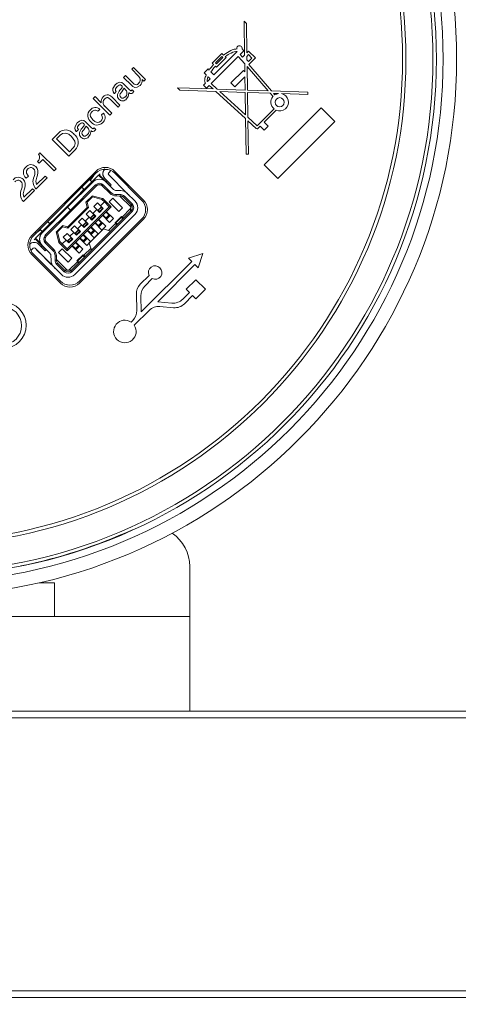
# Paper-space layout 'Sheet4' of a CAD drawing. Units: millimetres. Extents: x 2 to 279, y 1 to 215.
# Drawn here: x 81 to 97, y 85 to 121 of the extents above; entities that cross this region are included whole.
import ezdxf

# ---------------------------------------------------------------- set-up
doc = ezdxf.new("R2010")
doc.units = ezdxf.units.MM
doc.styles.add('SLDTEXTSTYLE0', font='TXT', dxfattribs={"width": 0.75})
doc.dimstyles.new('SLDDIMSTYLE6', dxfattribs={"dimtxt": 2.116667, "dimasz": 3.175, "dimexe": 0, "dimexo": 0.0625, "dimgap": 0.529167, "dimtad": 0, "dimtih": 1, "dimtoh": 1, "dimdec": 1, "dimlfac": 2, "dimrnd": 1e-09, "dimzin": 12, "dimdsep": 46, "dimtxsty": 'SLDTEXTSTYLE0', "dimsah": 1, "dimcen": 0.09, "dimadec": 0, "dimazin": 3, "dimtfac": 1, "dimtdec": 1, "dimtofl": 0, "dimtmove": 0, "dimatfit": 3, "dimfxl": 1, "dimfrac": 2, "dimtolj": 1, "dimtzin": 12, "dimarcsym": 0})

# ---------------------------------------------------------------- blocks, each defined once
blk = doc.blocks.new('_D_22')
at = {"color": 7, "linetype": 'Continuous', "lineweight": 0}
for p, q in [((80.665, 149.351), (114.84, 149.351)), ((113.062, 149.351), (113.062, 120.731)), ((109.183, 116.939), (108.539, 116.939)), ((108.539, 116.939), (108.539, 113.576)), ((116.94, 116.939), (117.584, 116.939)), ((117.584, 116.939), (117.584, 113.576)), ((108.539, 113.576), (109.183, 113.576)), ((117.584, 113.576), (116.94, 113.576)), ((113.062, 84.526), (113.062, 113.147)), ((106.791, 84.526), (114.84, 84.526))]:
    blk.add_line(p, q, dxfattribs=at)
for points in [[(113.062, 149.351), (112.554, 146.176), (113.57, 146.176)], [(113.062, 84.526), (113.57, 87.701), (112.554, 87.701)]]:
    blk.add_solid(points, dxfattribs=at)
at = {"color": 7, "linetype": 'Continuous', "lineweight": 0, "char_height": 2.1167, "attachment_point": 1, "style": 'SLDTEXTSTYLE0'}
for s, insert in [('129.7mm', (106.898, 120.097)), ('5.10in', (109.183, 116.304))]:
    blk.add_mtext(s, dxfattribs=dict(at, insert=insert))

psp = doc.layouts.new('Sheet4')

# ---------------------------------------------------------------- linework, layer by layer
at = {"color": 7, "linetype": 'Continuous', "lineweight": 0}
for p, q in [((89.531, 120.905), (89.618, 120.818)), ((89.549, 119.647), (89.531, 120.905)), ((89.618, 120.818), (89.634, 119.731)), ((89.163, 119.866), (89.223, 119.875)), ((89.223, 119.875), (89.259, 119.876)), ((89.457, 119.881), (89.528, 119.811)), ((89.317, 119.6), (88.311, 118.595)), ((88.351, 119.356), (88.708, 119.714)), ((89.274, 119.779), (88.415, 118.92)), ((88.478, 119.362), (88.708, 119.593)), ((88.508, 119.199), (88.866, 119.557)), ((88.744, 119.557), (88.514, 119.326)), ((88.708, 119.714), (88.773, 119.65)), ((88.708, 119.593), (88.744, 119.557)), ((88.773, 119.65), (88.813, 119.681)), ((88.813, 119.681), (88.861, 119.715)), ((88.837, 119.585), (88.894, 119.63)), ((88.866, 119.557), (88.837, 119.585)), ((88.861, 119.715), (88.919, 119.752)), ((88.894, 119.63), (88.947, 119.668)), ((88.919, 119.752), (88.978, 119.787)), ((88.947, 119.668), (88.997, 119.696)), ((88.978, 119.787), (89.035, 119.818)), ((88.997, 119.696), (89.051, 119.726)), ((89.035, 119.818), (89.096, 119.845)), ((89.051, 119.726), (89.109, 119.753)), ((89.096, 119.845), (89.163, 119.866)), ((89.109, 119.753), (89.167, 119.772)), ((89.167, 119.772), (89.223, 119.785)), ((89.223, 119.785), (89.261, 119.784)), ((89.261, 119.784), (89.274, 119.779)), ((89.554, 119.325), (89.317, 119.6)), ((89.528, 119.811), (89.385, 119.668)), ((89.385, 119.668), (89.471, 119.568)), ((89.471, 119.568), (89.549, 119.647)), ((89.634, 119.731), (89.699, 119.796)), ((89.636, 119.604), (89.699, 119.668)), ((89.638, 119.479), (89.636, 119.604)), ((89.699, 119.796), (89.95, 119.546)), ((89.699, 119.668), (89.824, 119.542)), ((89.824, 119.542), (89.699, 119.417)), ((89.95, 119.546), (89.703, 119.3)), ((85.374, 119.125), (85.445, 119.197)), ((85.445, 119.197), (85.889, 118.753)), ((88.24, 119.095), (88.27, 119.139)), ((88.27, 119.139), (88.314, 119.197)), ((88.314, 119.197), (88.359, 119.253)), ((88.404, 119.304), (88.351, 119.356)), ((88.359, 119.253), (88.404, 119.304)), ((88.378, 119.132), (88.423, 119.188)), ((88.423, 119.188), (88.468, 119.239)), ((88.468, 119.239), (88.508, 119.199)), ((88.514, 119.326), (88.478, 119.362)), ((89.558, 119.029), (89.554, 119.325)), ((89.699, 119.417), (89.638, 119.479)), ((89.642, 119.224), (90.418, 118.327)), ((89.654, 118.353), (89.642, 119.224)), ((89.703, 119.3), (90.549, 118.322)), ((85.072, 118.824), (85.144, 118.895)), ((85.36, 118.536), (85.072, 118.824)), ((85.144, 118.895), (85.416, 118.623)), ((85.613, 118.886), (85.374, 119.125)), ((88.054, 118.995), (88.197, 119.138)), ((88.133, 118.917), (88.054, 118.995)), ((88.077, 118.755), (88.085, 118.795)), ((88.085, 118.795), (88.095, 118.83)), ((88.095, 118.83), (88.11, 118.869)), ((88.11, 118.869), (88.123, 118.897)), ((88.123, 118.897), (88.133, 118.917)), ((88.272, 118.777), (88.172, 118.677)), ((88.174, 118.774), (88.181, 118.802)), ((88.181, 118.802), (88.194, 118.833)), ((88.194, 118.833), (88.201, 118.848)), ((88.197, 119.138), (88.24, 119.095)), ((88.201, 118.848), (88.272, 118.777)), ((88.304, 119.031), (88.335, 119.074)), ((88.415, 118.92), (88.304, 119.031)), ((88.335, 119.074), (88.378, 119.132)), ((89.045, 118.62), (89.506, 119.081)), ((89.561, 118.85), (89.188, 118.477)), ((89.506, 119.081), (89.558, 119.029)), ((89.568, 118.356), (89.561, 118.85)), ((85.07, 118.588), (85.294, 118.364)), ((85.158, 118.358), (85.089, 118.426)), ((85.821, 118.684), (85.755, 118.751)), ((85.889, 118.753), (85.821, 118.684)), ((87.067, 118.441), (88.386, 118.396)), ((87.156, 118.352), (87.067, 118.441)), ((88.029, 118.534), (88.108, 118.613)), ((88.14, 118.423), (88.029, 118.534)), ((88.072, 118.698), (88.073, 118.728)), ((88.075, 118.671), (88.072, 118.698)), ((88.073, 118.728), (88.077, 118.755)), ((88.081, 118.651), (88.075, 118.671)), ((88.093, 118.629), (88.081, 118.651)), ((88.108, 118.613), (88.093, 118.629)), ((88.243, 118.527), (88.14, 118.423)), ((88.163, 118.701), (88.164, 118.719)), ((88.164, 118.69), (88.163, 118.701)), ((88.164, 118.719), (88.167, 118.74)), ((88.166, 118.686), (88.164, 118.69)), ((88.168, 118.682), (88.166, 118.686)), ((88.167, 118.74), (88.174, 118.774)), ((88.172, 118.677), (88.168, 118.682)), ((88.386, 118.396), (88.243, 118.527)), ((88.311, 118.595), (88.534, 118.391)), ((89.188, 118.477), (89.045, 118.62)), ((83.946, 118.047), (84.017, 118.118)), ((84.565, 117.428), (83.946, 118.047)), ((84.017, 118.118), (84.247, 117.888)), ((84.644, 118.094), (84.938, 117.801)), ((84.731, 118.229), (84.728, 118.232)), ((84.803, 118.3), (84.731, 118.229)), ((85.274, 118.255), (85.271, 118.258)), ((85.387, 118.366), (85.447, 118.307)), ((88.484, 118.307), (87.156, 118.352)), ((89.583, 117.302), (88.484, 118.307)), ((88.534, 118.391), (89.568, 118.356)), ((89.569, 118.27), (88.632, 118.301)), ((88.632, 118.301), (89.582, 117.434)), ((89.582, 117.434), (89.569, 118.27)), ((90.418, 118.327), (89.654, 118.353)), ((89.655, 118.267), (89.669, 117.354)), ((90.495, 118.238), (89.655, 118.267)), ((90.602, 118.115), (90.495, 118.238)), ((90.549, 118.322), (91.887, 118.276)), ((90.808, 118.227), (90.626, 118.233)), ((90.626, 118.233), (90.674, 118.178)), ((91.885, 118.191), (90.912, 118.224)), ((91.887, 118.276), (91.885, 118.191)), ((84.369, 117.767), (84.636, 117.499)), ((84.866, 117.729), (84.588, 118.008)), ((84.938, 117.801), (84.866, 117.729)), ((90.275, 115.594), (92.378, 117.697)), ((92.378, 117.697), (92.886, 117.189)), ((84.192, 117.642), (84.121, 117.571)), ((84.255, 117.436), (84.327, 117.507)), ((84.636, 117.499), (84.565, 117.428)), ((89.669, 117.354), (90.016, 117.037)), ((90.016, 117.037), (90.639, 117.66)), ((90.718, 117.61), (90.272, 117.164)), ((83.666, 117.184), (83.89, 116.96)), ((83.754, 116.954), (83.686, 117.022)), ((83.983, 116.962), (84.043, 116.903)), ((89.603, 115.98), (89.583, 117.302)), ((89.671, 117.222), (89.689, 115.981)), ((89.981, 116.938), (89.671, 117.222)), ((90.132, 117.025), (90.043, 116.935)), ((90.279, 116.878), (90.132, 117.025)), ((90.272, 117.164), (90.418, 117.017)), ((90.418, 117.017), (90.279, 116.878)), ((92.886, 117.189), (90.783, 115.086)), ((82.431, 116.531), (82.667, 116.767)), ((82.731, 116.689), (82.59, 116.547)), ((83.327, 116.825), (83.324, 116.828)), ((83.399, 116.896), (83.327, 116.825)), ((83.87, 116.851), (83.867, 116.854)), ((89.995, 116.929), (89.981, 116.938)), ((90.012, 116.924), (89.995, 116.929)), ((90.029, 116.924), (90.012, 116.924)), ((90.043, 116.935), (90.029, 116.924)), ((83.05, 115.913), (82.431, 116.531)), ((82.59, 116.547), (83.066, 116.071)), ((81.925, 115.978), (81.979, 116.032)), ((81.979, 116.032), (82.574, 115.437)), ((83.282, 116.145), (83.05, 115.913)), ((83.066, 116.071), (83.207, 116.213)), ((89.689, 115.981), (89.603, 115.98)), ((81.947, 115.651), (81.884, 115.714)), ((82.082, 115.786), (81.947, 115.651)), ((82.502, 115.365), (82.082, 115.786)), ((90.783, 115.086), (90.275, 115.594)), ((81.551, 115.175), (81.471, 115.096)), ((81.544, 115.182), (81.551, 115.175)), ((84.044, 115.347), (81.675, 112.978)), ((84.044, 115.277), (81.746, 112.978)), ((81.761, 115.155), (81.783, 115.232)), ((81.816, 112.873), (84.149, 115.207)), ((81.854, 114.86), (82.169, 115.175)), ((81.883, 115.21), (81.859, 115.135)), ((82.169, 115.175), (82.241, 115.104)), ((82.574, 115.437), (82.502, 115.365)), ((84.149, 115.207), (84.167, 115.224)), ((84.149, 115.207), (84.337, 115.019)), ((84.167, 115.224), (84.203, 115.26)), ((84.167, 115.224), (84.432, 114.959)), ((84.521, 115.295), (84.604, 115.378)), ((84.521, 115.224), (85.21, 114.535)), ((84.556, 115.189), (84.698, 115.047)), ((84.556, 115.189), (84.609, 115.136)), ((84.609, 115.136), (84.61, 115.137)), ((85.812, 114.287), (84.751, 115.347)), ((85.741, 114.287), (84.751, 115.277)), ((81.471, 115.096), (81.461, 115.106)), ((82.241, 115.104), (81.836, 114.699)), ((82.21, 112.949), (84.073, 114.812)), ((83.002, 114.024), (83.932, 114.954)), ((84.038, 114.848), (83.108, 113.918)), ((83.902, 114.959), (83.814, 115.047)), ((84.073, 114.812), (84.038, 114.848)), ((84.321, 114.848), (84.286, 114.812)), ((84.559, 114.539), (84.286, 114.812)), ((84.286, 114.812), (84.559, 114.539)), ((84.286, 114.812), (84.286, 114.812)), ((84.594, 114.575), (84.321, 114.848)), ((84.468, 114.994), (84.379, 115.083)), ((84.468, 114.994), (84.379, 115.083)), ((84.379, 115.083), (84.379, 115.083)), ((84.432, 114.959), (84.427, 114.954)), ((84.427, 114.954), (84.7, 114.681)), ((84.432, 114.959), (84.468, 114.994)), ((84.574, 114.818), (84.432, 114.959)), ((84.609, 114.853), (84.468, 114.994)), ((84.568, 114.812), (84.574, 114.818)), ((84.574, 114.818), (84.609, 114.853)), ((81.293, 114.687), (81.315, 114.764)), ((81.773, 114.636), (81.368, 114.231)), ((81.386, 114.392), (81.701, 114.707)), ((81.415, 114.742), (81.391, 114.667)), ((81.701, 114.707), (81.773, 114.636)), ((81.836, 114.699), (81.831, 114.704)), ((83.6, 114.695), (83.43, 114.487)), ((83.531, 114.764), (83.619, 114.676)), ((83.689, 114.216), (83.908, 114.434)), ((83.908, 114.434), (83.916, 114.442)), ((83.917, 114.4), (83.908, 114.434)), ((84.29, 114.345), (83.916, 114.442)), ((84.559, 114.539), (84.594, 114.575)), ((84.559, 114.539), (84.559, 114.539)), ((84.804, 114.437), (84.805, 114.487)), ((84.965, 114.436), (84.804, 114.437)), ((84.804, 114.437), (84.965, 114.436)), ((84.804, 114.437), (84.804, 114.437)), ((84.805, 114.637), (84.966, 114.636)), ((84.965, 114.486), (84.805, 114.487)), ((85.335, 114.036), (84.934, 114.436)), ((84.965, 114.436), (84.965, 114.486)), ((84.965, 114.436), (84.965, 114.436)), ((85.105, 114.427), (85.07, 114.392)), ((85.387, 114.146), (85.105, 114.427)), ((85.211, 114.534), (85.493, 114.252)), ((85.211, 114.534), (85.263, 114.482)), ((81.368, 114.231), (81.363, 114.236)), ((84.538, 114.04), (82.983, 112.484)), ((84.609, 114.04), (82.983, 112.413)), ((83.689, 114.216), (83.681, 114.208)), ((83.731, 114.017), (83.681, 114.208)), ((83.681, 114.208), (83.731, 114.017)), ((83.681, 114.208), (83.681, 114.208)), ((83.723, 114.206), (83.689, 114.216)), ((83.723, 114.206), (83.917, 114.4)), ((83.772, 114.015), (83.723, 114.206)), ((83.917, 114.4), (84.269, 114.309)), ((84.111, 114.185), (83.969, 114.043)), ((83.969, 114.043), (84.079, 113.934)), ((84.22, 114.075), (84.111, 114.185)), ((84.323, 113.973), (84.111, 114.185)), ((84.362, 114.217), (84.22, 114.075)), ((84.323, 113.973), (84.22, 114.075)), ((84.29, 114.345), (84.269, 114.309)), ((84.269, 114.309), (84.362, 114.217)), ((84.309, 114.34), (84.29, 114.345)), ((84.309, 114.34), (84.404, 114.245)), ((84.362, 114.217), (84.404, 114.245)), ((84.538, 114.04), (84.362, 114.217)), ((84.609, 114.04), (84.404, 114.245)), ((84.538, 114.217), (84.68, 114.358)), ((84.892, 113.863), (84.538, 114.217)), ((84.609, 114.04), (84.538, 114.04)), ((84.68, 114.358), (85.033, 114.004)), ((85.352, 114.111), (85.07, 114.392)), ((85.07, 114.392), (85.07, 114.392)), ((85.335, 114.127), (85.07, 114.392)), ((85.07, 114.392), (85.122, 114.34)), ((85.335, 114.127), (85.334, 113.881)), ((85.335, 114.127), (85.352, 114.111)), ((85.335, 114.127), (85.335, 114.127)), ((85.352, 114.111), (85.387, 114.146)), ((85.352, 114.111), (85.352, 114.111)), ((82.069, 113.09), (82.999, 114.02)), ((83.105, 113.914), (82.175, 112.984)), ((82.998, 113.284), (83.738, 114.025)), ((82.999, 114.02), (83.002, 114.024)), ((82.999, 114.02), (83.105, 113.914)), ((83.105, 113.914), (82.999, 114.02)), ((83.108, 113.918), (83.002, 114.024)), ((83.002, 114.024), (83.002, 114.024)), ((83.108, 113.918), (83.002, 114.024)), ((83.007, 113.25), (83.772, 114.015)), ((83.108, 113.918), (83.105, 113.914)), ((85.352, 113.898), (83.124, 111.671)), ((83.16, 111.636), (85.387, 113.863)), ((85.493, 113.757), (83.266, 111.53)), ((83.828, 113.902), (83.686, 113.76)), ((83.686, 113.76), (83.796, 113.651)), ((83.772, 114.015), (83.738, 114.025)), ((83.937, 113.792), (83.828, 113.902)), ((84.04, 113.69), (83.828, 113.902)), ((83.963, 113.738), (83.851, 113.625)), ((83.854, 113.625), (83.963, 113.734)), ((83.855, 113.624), (83.965, 113.733)), ((84.007, 113.691), (83.897, 113.582)), ((83.898, 113.548), (84.04, 113.69)), ((84.079, 113.934), (83.937, 113.792)), ((84.04, 113.69), (83.937, 113.792)), ((83.965, 113.733), (83.963, 113.734)), ((84.007, 113.691), (83.965, 113.733)), ((84.024, 113.674), (84.007, 113.691)), ((84.181, 113.831), (84.079, 113.934)), ((84.246, 114.021), (84.133, 113.908)), ((84.197, 113.847), (84.136, 113.908)), ((84.137, 113.908), (84.246, 114.017)), ((84.138, 113.906), (84.137, 113.908)), ((84.138, 113.906), (84.247, 114.016)), ((84.18, 113.864), (84.138, 113.906)), ((84.29, 113.974), (84.18, 113.864)), ((84.197, 113.847), (84.18, 113.864)), ((84.181, 113.831), (84.323, 113.973)), ((84.188, 113.856), (84.195, 113.849)), ((84.195, 113.849), (84.197, 113.847)), ((84.247, 114.016), (84.246, 114.017)), ((84.29, 113.974), (84.247, 114.016)), ((84.307, 113.957), (84.29, 113.974)), ((84.556, 113.456), (84.291, 113.722)), ((84.307, 113.737), (84.387, 113.658)), ((84.307, 113.737), (84.356, 113.688)), ((84.356, 113.688), (84.387, 113.658)), ((84.496, 113.767), (84.416, 113.847)), ((84.428, 113.629), (84.524, 113.726)), ((84.432, 113.863), (84.698, 113.598)), ((84.503, 113.792), (84.432, 113.863)), ((84.45, 113.591), (84.563, 113.704)), ((84.496, 113.767), (84.466, 113.797)), ((84.524, 113.726), (84.496, 113.767)), ((84.698, 113.598), (84.503, 113.792)), ((84.99, 113.678), (84.759, 113.447)), ((85.033, 114.004), (84.892, 113.863)), ((85.02, 113.658), (85.334, 113.972)), ((85.334, 113.972), (85.335, 114.036)), ((85.387, 113.863), (85.352, 113.898)), ((82.346, 113.403), (82.259, 113.491)), ((82.536, 113.593), (82.328, 113.422)), ((82.807, 113.334), (82.588, 113.115)), ((82.807, 113.334), (82.815, 113.341)), ((82.807, 113.334), (82.816, 113.3)), ((83.006, 113.292), (82.815, 113.341)), ((83.262, 113.336), (83.121, 113.195)), ((83.372, 113.227), (83.262, 113.336)), ((83.474, 113.124), (83.262, 113.336)), ((83.513, 113.368), (83.372, 113.227)), ((83.545, 113.619), (83.404, 113.478)), ((83.404, 113.478), (83.513, 113.368)), ((83.443, 111.211), (85.812, 113.58)), ((83.443, 111.281), (85.741, 113.58)), ((83.616, 113.265), (83.513, 113.368)), ((83.655, 113.509), (83.545, 113.619)), ((83.757, 113.407), (83.545, 113.619)), ((83.68, 113.455), (83.568, 113.342)), ((83.632, 113.281), (83.57, 113.343)), ((83.571, 113.342), (83.681, 113.452)), ((83.572, 113.341), (83.571, 113.342)), ((83.572, 113.341), (83.682, 113.45)), ((83.614, 113.299), (83.572, 113.341)), ((83.724, 113.408), (83.614, 113.299)), ((83.616, 113.265), (83.757, 113.407)), ((83.796, 113.651), (83.655, 113.509)), ((83.757, 113.407), (83.655, 113.509)), ((83.682, 113.45), (83.681, 113.452)), ((83.724, 113.408), (83.682, 113.45)), ((83.741, 113.391), (83.724, 113.408)), ((83.898, 113.548), (83.796, 113.651)), ((83.914, 113.564), (83.853, 113.625)), ((83.855, 113.624), (83.854, 113.625)), ((83.897, 113.582), (83.855, 113.624)), ((83.914, 113.564), (83.897, 113.582)), ((83.906, 113.573), (83.912, 113.566)), ((83.912, 113.566), (83.914, 113.564)), ((84.273, 113.174), (84.008, 113.439)), ((84.024, 113.455), (84.104, 113.375)), ((84.024, 113.455), (84.074, 113.405)), ((84.074, 113.405), (84.104, 113.375)), ((84.104, 113.375), (84.145, 113.347)), ((84.214, 113.484), (84.134, 113.564)), ((84.145, 113.347), (84.242, 113.443)), ((84.15, 113.58), (84.415, 113.315)), ((84.22, 113.509), (84.15, 113.58)), ((84.167, 113.308), (84.28, 113.421)), ((84.214, 113.484), (84.183, 113.515)), ((84.242, 113.443), (84.214, 113.484)), ((84.415, 113.315), (84.22, 113.509)), ((84.415, 113.315), (84.273, 113.174)), ((84.387, 113.658), (84.428, 113.629)), ((84.517, 113.155), (84.779, 113.417)), ((84.698, 113.598), (84.556, 113.456)), ((84.812, 113.359), (84.763, 113.444)), ((84.783, 113.442), (84.995, 113.654)), ((84.783, 113.442), (84.862, 113.398)), ((84.783, 113.442), (84.839, 113.386)), ((84.993, 113.674), (85.078, 113.624)), ((85.039, 113.575), (84.995, 113.654)), ((85.051, 113.598), (84.995, 113.654)), ((82.004, 113.18), (81.822, 113.055)), ((81.976, 113.208), (82.064, 113.121)), ((82.175, 112.984), (82.21, 112.949)), ((82.58, 113.107), (82.588, 113.115)), ((82.58, 113.107), (82.677, 112.733)), ((82.58, 113.107), (82.682, 112.714)), ((82.58, 113.107), (82.58, 113.107)), ((82.588, 113.115), (82.622, 113.106)), ((82.622, 113.106), (82.816, 113.3)), ((82.714, 112.753), (82.622, 113.106)), ((82.816, 113.3), (83.007, 113.25)), ((82.979, 113.053), (82.838, 112.912)), ((83.089, 112.944), (82.979, 113.053)), ((83.191, 112.841), (82.979, 113.053)), ((82.998, 113.284), (83.007, 113.25)), ((83.23, 113.085), (83.089, 112.944)), ((83.121, 113.195), (83.23, 113.085)), ((83.333, 112.983), (83.23, 113.085)), ((83.397, 113.172), (83.285, 113.059)), ((83.288, 113.059), (83.398, 113.169)), ((83.349, 112.999), (83.288, 113.06)), ((83.289, 113.058), (83.288, 113.059)), ((83.289, 113.058), (83.399, 113.168)), ((83.331, 113.016), (83.289, 113.058)), ((83.441, 113.125), (83.331, 113.016)), ((83.349, 112.999), (83.331, 113.016)), ((83.333, 112.983), (83.474, 113.124)), ((83.34, 113.007), (83.347, 113.001)), ((83.347, 113.001), (83.349, 112.999)), ((83.474, 113.124), (83.372, 113.227)), ((83.399, 113.168), (83.398, 113.169)), ((83.441, 113.125), (83.399, 113.168)), ((83.458, 113.108), (83.441, 113.125)), ((83.648, 112.919), (83.568, 112.999)), ((83.584, 113.014), (83.849, 112.749)), ((83.655, 112.944), (83.584, 113.014)), ((83.632, 113.281), (83.614, 113.299)), ((83.648, 112.919), (83.618, 112.949)), ((83.623, 113.29), (83.629, 113.284)), ((83.629, 113.284), (83.632, 113.281)), ((83.99, 112.891), (83.725, 113.156)), ((83.741, 113.172), (83.821, 113.092)), ((83.741, 113.172), (83.791, 113.122)), ((83.791, 113.122), (83.821, 113.092)), ((84.327, 113.227), (83.795, 112.696)), ((83.803, 112.689), (84.333, 113.219)), ((83.821, 113.092), (83.862, 113.064)), ((83.931, 113.202), (83.851, 113.281)), ((83.862, 113.064), (83.959, 113.16)), ((83.867, 113.297), (84.132, 113.032)), ((83.937, 113.227), (83.867, 113.297)), ((83.884, 113.025), (83.997, 113.138)), ((83.931, 113.202), (83.9, 113.232)), ((83.959, 113.16), (83.931, 113.202)), ((84.132, 113.032), (83.937, 113.227)), ((84.132, 113.032), (83.99, 112.891)), ((84.333, 113.219), (84.328, 113.225)), ((84.333, 113.219), (84.585, 113.132)), ((81.763, 112.82), (81.798, 112.855)), ((81.798, 112.855), (81.816, 112.873)), ((81.798, 112.855), (82.064, 112.59)), ((81.798, 112.855), (82.064, 112.59)), ((81.798, 112.855), (81.798, 112.855)), ((81.816, 112.873), (82.004, 112.685)), ((81.94, 112.643), (82.028, 112.555)), ((82.064, 112.59), (82.028, 112.555)), ((82.064, 112.59), (82.069, 112.595)), ((82.064, 112.59), (82.205, 112.449)), ((82.342, 112.323), (82.069, 112.595)), ((82.069, 112.595), (82.342, 112.323)), ((82.069, 112.595), (82.069, 112.595)), ((82.21, 112.737), (82.175, 112.702)), ((82.175, 112.702), (82.448, 112.429)), ((82.21, 112.737), (82.483, 112.464)), ((82.677, 112.733), (82.714, 112.753)), ((82.677, 112.733), (82.682, 112.714)), ((82.778, 112.618), (82.682, 112.714)), ((82.682, 112.714), (82.983, 112.413)), ((82.682, 112.714), (82.682, 112.714)), ((82.806, 112.661), (82.714, 112.753)), ((82.778, 112.618), (82.806, 112.661)), ((82.778, 112.618), (82.983, 112.413)), ((82.947, 112.802), (82.806, 112.661)), ((82.806, 112.661), (82.983, 112.484)), ((82.838, 112.912), (82.947, 112.802)), ((83.05, 112.7), (82.947, 112.802)), ((83.115, 112.889), (83.002, 112.777)), ((83.005, 112.776), (83.115, 112.886)), ((83.066, 112.716), (83.005, 112.777)), ((83.007, 112.775), (83.005, 112.776)), ((83.007, 112.775), (83.116, 112.885)), ((83.049, 112.733), (83.007, 112.775)), ((83.158, 112.843), (83.049, 112.733)), ((83.066, 112.716), (83.049, 112.733)), ((83.05, 112.7), (83.191, 112.841)), ((83.057, 112.724), (83.064, 112.718)), ((83.064, 112.718), (83.066, 112.716)), ((83.191, 112.841), (83.089, 112.944)), ((83.116, 112.885), (83.115, 112.886)), ((83.158, 112.843), (83.116, 112.885)), ((83.175, 112.825), (83.158, 112.843)), ((83.425, 112.325), (83.16, 112.59)), ((83.175, 112.606), (83.255, 112.526)), ((83.175, 112.606), (83.225, 112.556)), ((83.365, 112.636), (83.285, 112.716)), ((83.296, 112.498), (83.393, 112.595)), ((83.301, 112.732), (83.566, 112.466)), ((83.372, 112.661), (83.301, 112.732)), ((83.365, 112.636), (83.335, 112.666)), ((83.393, 112.595), (83.365, 112.636)), ((83.566, 112.466), (83.372, 112.661)), ((83.708, 112.608), (83.442, 112.873)), ((83.458, 112.889), (83.508, 112.839)), ((83.458, 112.889), (83.538, 112.809)), ((83.508, 112.839), (83.538, 112.809)), ((83.538, 112.809), (83.579, 112.781)), ((83.579, 112.781), (83.676, 112.878)), ((83.602, 112.742), (83.714, 112.855)), ((83.676, 112.878), (83.648, 112.919)), ((83.849, 112.749), (83.655, 112.944)), ((83.849, 112.749), (83.708, 112.608)), ((83.803, 112.689), (83.796, 112.696)), ((83.891, 112.438), (83.803, 112.689)), ((81.728, 112.502), (81.644, 112.418)), ((81.675, 112.271), (82.736, 111.211)), ((81.746, 112.271), (82.736, 111.281)), ((81.798, 112.502), (82.117, 112.184)), ((81.798, 112.502), (81.798, 112.502)), ((81.834, 112.466), (81.798, 112.502)), ((81.798, 112.502), (81.834, 112.466)), ((81.834, 112.466), (81.798, 112.502)), ((81.798, 112.502), (81.904, 112.396)), ((81.798, 112.502), (81.798, 112.502)), ((82.488, 111.812), (81.798, 112.502)), ((81.834, 112.466), (81.887, 112.413)), ((81.975, 112.325), (81.834, 112.466)), ((81.904, 112.396), (81.975, 112.325)), ((81.975, 112.325), (81.975, 112.325)), ((82.028, 112.555), (82.17, 112.413)), ((82.205, 112.449), (82.17, 112.413)), ((82.205, 112.449), (82.21, 112.454)), ((82.342, 112.323), (82.342, 112.323)), ((82.386, 112.217), (82.386, 112.217)), ((82.387, 112.057), (82.386, 112.217)), ((82.386, 112.217), (82.387, 112.057)), ((82.483, 112.464), (82.448, 112.429)), ((82.536, 112.218), (82.537, 112.058)), ((82.586, 112.218), (82.536, 112.218)), ((82.586, 112.218), (82.587, 112.058)), ((82.665, 112.343), (82.806, 112.484)), ((83.018, 111.989), (82.665, 112.343)), ((82.806, 112.484), (83.16, 112.131)), ((82.983, 112.484), (82.983, 112.413)), ((83.225, 112.556), (83.255, 112.526)), ((83.255, 112.526), (83.296, 112.498)), ((83.319, 112.46), (83.432, 112.572)), ((83.576, 112.264), (83.344, 112.033)), ((83.369, 112.028), (83.581, 112.24)), ((83.566, 112.466), (83.425, 112.325)), ((83.663, 112.21), (83.579, 112.259)), ((83.581, 112.24), (83.625, 112.16)), ((83.581, 112.24), (83.637, 112.184)), ((83.606, 112.244), (83.867, 112.505)), ((88.009, 112.312), (87.479, 112.135)), ((87.832, 111.782), (88.009, 112.312)), ((82.117, 112.184), (82.187, 112.113)), ((82.187, 112.113), (82.399, 111.901)), ((82.187, 112.113), (82.187, 112.113)), ((82.387, 112.057), (82.387, 112.057)), ((82.537, 112.058), (82.587, 112.058)), ((82.586, 112.089), (82.987, 111.688)), ((82.63, 111.953), (82.595, 111.917)), ((82.595, 111.917), (82.877, 111.636)), ((82.63, 111.953), (82.912, 111.671)), ((82.63, 111.953), (82.682, 111.901)), ((83.16, 112.131), (83.018, 111.989)), ((83.05, 111.688), (83.365, 112.003)), ((83.349, 112.029), (83.398, 111.945)), ((83.448, 111.984), (83.369, 112.028)), ((83.425, 111.971), (83.369, 112.028)), ((87.597, 112.017), (85.728, 110.148)), ((86.336, 110.522), (87.714, 111.9)), ((87.479, 112.135), (87.597, 112.017)), ((87.714, 111.9), (87.832, 111.782)), ((82.488, 111.812), (82.489, 111.811)), ((82.489, 111.811), (82.488, 111.812)), ((82.488, 111.812), (82.771, 111.53)), ((82.771, 111.53), (82.489, 111.811)), ((82.489, 111.811), (82.489, 111.811)), ((82.489, 111.811), (82.541, 111.759)), ((82.771, 111.53), (82.771, 111.53)), ((82.877, 111.636), (82.912, 111.671)), ((83.142, 111.689), (82.896, 111.687)), ((83.124, 111.671), (83.16, 111.636)), ((86.016, 111.496), (85.691, 111.172)), ((85.858, 111.105), (86.133, 111.38)), ((87.744, 111.34), (87.39, 110.986)), ((88.098, 110.986), (87.744, 111.34)), ((85.545, 110.804), (85.562, 110.202)), ((87.509, 110.868), (87.26, 110.619)), ((87.39, 110.986), (87.509, 110.868)), ((87.744, 110.633), (88.098, 110.986)), ((85.728, 110.148), (85.712, 110.738)), ((86.861, 110.474), (86.336, 110.522)), ((87.322, 110.447), (87.626, 110.751)), ((87.626, 110.751), (87.744, 110.633)), ((85.47, 109.656), (86.018, 110.205)), ((86.417, 110.349), (86.923, 110.303)), ((85.415, 109.835), (85.353, 109.773)), ((87.521, 98.876), (87.521, 100.722)), ((82.521, 100.126), (81.951, 100.126)), ((82.521, 98.876), (82.521, 100.126)), ((67.521, 98.876), (87.521, 98.876)), ((87.521, 95.376), (87.521, 98.876)), ((20.021, 95.376), (104.521, 95.376)), ((104.521, 95.126), (20.021, 95.126)), ((20.021, 85.026), (104.521, 85.026)), ((102.442, 84.776), (22.1, 84.776))]:
    psp.add_line(p, q, dxfattribs=at)
at = {"color": 7, "linetype": 'Continuous', "lineweight": 0, "flags": 128}
for points in [[(84.728, 118.232), (84.689, 118.286), (84.672, 118.351), (84.68, 118.417), (84.765, 118.548)], [(84.728, 118.232), (84.689, 118.286), (84.672, 118.351), (84.68, 118.417), (84.765, 118.548)], [(84.765, 118.548), (84.841, 118.611), (84.932, 118.647), (85.008, 118.634), (85.07, 118.588)], [(84.765, 118.548), (84.841, 118.611), (84.932, 118.647), (85.008, 118.634), (85.07, 118.588)], [(84.829, 118.486), (84.772, 118.397), (84.769, 118.371), (84.774, 118.345), (84.803, 118.3)], [(84.829, 118.486), (84.772, 118.397), (84.769, 118.371), (84.774, 118.345), (84.803, 118.3)], [(84.995, 118.522), (84.976, 118.537), (84.954, 118.546), (84.93, 118.547), (84.907, 118.541), (84.829, 118.486)], [(84.995, 118.522), (84.976, 118.537), (84.954, 118.546), (84.93, 118.547), (84.907, 118.541), (84.829, 118.486)], [(84.96, 118.373), (84.995, 118.418), (85.02, 118.455)], [(84.96, 118.373), (84.995, 118.418), (85.02, 118.455)], [(85.02, 118.455), (85.025, 118.476), (85.018, 118.496), (84.995, 118.522)], [(85.02, 118.455), (85.025, 118.476), (85.018, 118.496), (84.995, 118.522)], [(85.089, 118.426), (85.048, 118.348), (85.006, 118.292)], [(85.089, 118.426), (85.048, 118.348), (85.006, 118.292)], [(85.485, 118.451), (85.409, 118.49), (85.36, 118.536)], [(85.485, 118.451), (85.409, 118.49), (85.36, 118.536)], [(85.416, 118.623), (85.469, 118.578), (85.532, 118.553), (85.584, 118.567), (85.626, 118.6)], [(85.416, 118.623), (85.469, 118.578), (85.532, 118.553), (85.584, 118.567), (85.626, 118.6)], [(85.68, 118.527), (85.579, 118.459), (85.485, 118.451)], [(85.68, 118.527), (85.579, 118.459), (85.485, 118.451)], [(84.588, 118.008), (84.486, 118.077), (84.456, 118.079), (84.426, 118.07), (84.377, 118.033)], [(84.588, 118.008), (84.486, 118.077), (84.456, 118.079), (84.426, 118.07), (84.377, 118.033)], [(84.518, 118.181), (84.594, 118.141), (84.644, 118.094)], [(84.518, 118.181), (84.594, 118.141), (84.644, 118.094)], [(84.897, 118.016), (84.847, 118.093), (84.844, 118.186), (84.912, 118.314)], [(84.897, 118.016), (84.847, 118.093), (84.844, 118.186), (84.912, 118.314)], [(84.912, 118.314), (84.939, 118.347), (84.96, 118.373)], [(84.912, 118.314), (84.939, 118.347), (84.96, 118.373)], [(84.968, 118.087), (85.01, 118.06), (85.06, 118.058), (85.125, 118.1)], [(84.968, 118.087), (85.01, 118.06), (85.06, 118.058), (85.125, 118.1)], [(85.006, 118.292), (84.986, 118.267), (84.971, 118.246)], [(85.006, 118.292), (84.986, 118.267), (84.971, 118.246)], [(85.271, 118.258), (85.243, 118.119), (85.18, 118.027)], [(85.271, 118.258), (85.243, 118.119), (85.18, 118.027)], [(85.294, 118.364), (85.329, 118.335), (85.34, 118.331), (85.351, 118.332), (85.37, 118.344)], [(85.294, 118.364), (85.329, 118.335), (85.34, 118.331), (85.351, 118.332), (85.37, 118.344)], [(85.37, 118.344), (85.38, 118.356), (85.387, 118.366)], [(85.37, 118.344), (85.38, 118.356), (85.387, 118.366)], [(85.447, 118.307), (85.429, 118.279), (85.412, 118.259)], [(85.447, 118.307), (85.429, 118.279), (85.412, 118.259)], [(83.897, 117.553), (83.859, 117.502), (83.842, 117.44), (83.85, 117.376), (83.934, 117.25)], [(83.897, 117.553), (83.859, 117.502), (83.842, 117.44), (83.85, 117.376), (83.934, 117.25)], [(83.324, 116.828), (83.285, 116.882), (83.268, 116.947), (83.276, 117.013), (83.361, 117.144)], [(83.324, 116.828), (83.285, 116.882), (83.268, 116.947), (83.276, 117.013), (83.361, 117.144)], [(83.361, 117.144), (83.437, 117.207), (83.528, 117.243), (83.604, 117.23), (83.666, 117.184)], [(83.361, 117.144), (83.437, 117.207), (83.528, 117.243), (83.604, 117.23), (83.666, 117.184)], [(83.425, 117.081), (83.368, 116.993), (83.365, 116.967), (83.37, 116.941), (83.399, 116.896)], [(83.425, 117.081), (83.368, 116.993), (83.365, 116.967), (83.37, 116.941), (83.399, 116.896)], [(83.591, 117.118), (83.572, 117.133), (83.55, 117.142), (83.526, 117.143), (83.503, 117.137), (83.425, 117.081)], [(83.591, 117.118), (83.572, 117.133), (83.55, 117.142), (83.526, 117.143), (83.503, 117.137), (83.425, 117.081)], [(83.508, 116.91), (83.535, 116.943), (83.556, 116.969)], [(83.508, 116.91), (83.535, 116.943), (83.556, 116.969)], [(83.556, 116.969), (83.591, 117.014), (83.616, 117.051)], [(83.556, 116.969), (83.591, 117.014), (83.616, 117.051)], [(83.616, 117.051), (83.621, 117.072), (83.614, 117.092), (83.591, 117.118)], [(83.616, 117.051), (83.621, 117.072), (83.614, 117.092), (83.591, 117.118)], [(83.686, 117.022), (83.644, 116.944), (83.602, 116.888)], [(83.686, 117.022), (83.644, 116.944), (83.602, 116.888)], [(83.89, 116.96), (83.925, 116.931), (83.936, 116.927), (83.947, 116.928), (83.966, 116.94)], [(83.89, 116.96), (83.925, 116.931), (83.936, 116.927), (83.947, 116.928), (83.966, 116.94)], [(83.934, 117.25), (84.007, 117.19), (84.096, 117.156), (84.169, 117.164), (84.231, 117.205)], [(83.934, 117.25), (84.007, 117.19), (84.096, 117.156), (84.169, 117.164), (84.231, 117.205)], [(83.966, 116.94), (83.976, 116.952), (83.983, 116.962)], [(83.966, 116.94), (83.976, 116.952), (83.983, 116.962)], [(83.15, 116.637), (83.046, 116.721), (82.92, 116.765), (82.817, 116.749), (82.731, 116.689)], [(83.15, 116.637), (83.046, 116.721), (82.92, 116.765), (82.817, 116.749), (82.731, 116.689)], [(83.207, 116.213), (83.261, 116.285), (83.285, 116.373), (83.271, 116.462), (83.15, 116.637)], [(83.207, 116.213), (83.261, 116.285), (83.285, 116.373), (83.271, 116.462), (83.15, 116.637)], [(83.493, 116.612), (83.443, 116.689), (83.44, 116.782), (83.508, 116.91)], [(83.493, 116.612), (83.443, 116.689), (83.44, 116.782), (83.508, 116.91)], [(83.564, 116.683), (83.606, 116.656), (83.656, 116.654), (83.721, 116.696)], [(83.564, 116.683), (83.606, 116.656), (83.656, 116.654), (83.721, 116.696)], [(83.602, 116.888), (83.582, 116.863), (83.567, 116.842)], [(83.602, 116.888), (83.582, 116.863), (83.567, 116.842)], [(83.867, 116.854), (83.839, 116.715), (83.776, 116.623)], [(83.867, 116.854), (83.839, 116.715), (83.776, 116.623)], [(84.043, 116.903), (84.025, 116.875), (84.008, 116.855)], [(84.043, 116.903), (84.025, 116.875), (84.008, 116.855)], [(81.522, 115.432), (81.48, 115.366), (81.479, 115.287), (81.544, 115.182)], [(81.522, 115.432), (81.48, 115.366), (81.479, 115.287), (81.544, 115.182)], [(81.783, 115.232), (81.791, 115.358), (81.773, 115.404), (81.742, 115.443)], [(81.783, 115.232), (81.791, 115.358), (81.773, 115.404), (81.742, 115.443)], [(81.859, 115.135), (81.828, 114.98), (81.854, 114.86)], [(81.859, 115.135), (81.828, 114.98), (81.854, 114.86)], [(83.968, 115.2), (83.882, 115.074), (83.843, 115.018)], [(81.315, 114.764), (81.323, 114.89), (81.305, 114.936), (81.274, 114.975)], [(81.315, 114.764), (81.323, 114.89), (81.305, 114.936), (81.274, 114.975)], [(84.099, 114.833), (84.139, 114.851), (84.182, 114.856)], [(81.391, 114.667), (81.36, 114.512), (81.386, 114.392)], [(81.391, 114.667), (81.36, 114.512), (81.386, 114.392)], [(84.496, 113.767), (84.505, 113.755), (84.505, 113.755)], [(84.546, 113.691), (84.545, 113.693), (84.524, 113.726)], [(84.104, 113.375), (84.116, 113.366), (84.113, 113.368), (84.104, 113.375)], [(84.145, 113.347), (84.178, 113.326), (84.181, 113.325), (84.155, 113.34), (84.153, 113.342)], [(84.214, 113.484), (84.223, 113.472), (84.223, 113.472)], [(84.263, 113.408), (84.262, 113.41), (84.242, 113.443)], [(84.387, 113.658), (84.399, 113.649), (84.396, 113.651), (84.387, 113.658)], [(84.428, 113.629), (84.461, 113.609), (84.464, 113.608), (84.438, 113.623), (84.435, 113.625)], [(84.763, 113.444), (84.764, 113.451), (84.783, 113.442)], [(84.995, 113.654), (84.986, 113.673), (84.993, 113.674)], [(83.821, 113.092), (83.834, 113.083), (83.831, 113.085), (83.821, 113.092)], [(83.862, 113.064), (83.896, 113.043), (83.898, 113.042), (83.872, 113.058), (83.87, 113.059)], [(83.931, 113.202), (83.94, 113.189), (83.94, 113.189)], [(83.98, 113.126), (83.979, 113.127), (83.959, 113.16)], [(82.166, 112.841), (82.172, 112.884), (82.19, 112.924)], [(83.365, 112.636), (83.374, 112.623), (83.374, 112.623)], [(83.414, 112.56), (83.414, 112.561), (83.393, 112.595)], [(83.538, 112.809), (83.551, 112.8), (83.548, 112.802), (83.538, 112.809)], [(83.579, 112.781), (83.613, 112.76), (83.615, 112.759), (83.589, 112.775), (83.587, 112.776)], [(83.648, 112.919), (83.657, 112.906), (83.657, 112.906)], [(83.697, 112.843), (83.696, 112.844), (83.676, 112.878)], [(83.255, 112.526), (83.268, 112.517), (83.265, 112.519), (83.255, 112.526)], [(83.296, 112.498), (83.33, 112.478), (83.332, 112.477), (83.306, 112.492), (83.304, 112.493)], [(83.581, 112.24), (83.572, 112.258), (83.579, 112.259)], [(83.349, 112.029), (83.35, 112.036), (83.369, 112.028)]]:
    psp.add_lwpolyline(points, dxfattribs=at)
at = {"color": 7, "linetype": 'Continuous', "lineweight": 0}
for centre, radius in [((77.521, 119.501), 19.875), ((77.521, 119.501), 19.375), ((77.521, 119.501), 19.125), ((77.521, 119.501), 19), ((77.521, 119.501), 18), ((77.521, 119.501), 17.875), ((90.849, 117.906), 0.169), ((80.621, 109.651), 0.85), ((80.597, 109.637), 0.7)]:
    psp.add_circle(centre, radius, dxfattribs=at)
for centre, radius, start, end in [((89.358, 119.898), 0.101, 350.1004, 193.0045), ((85.501, 118.738), 0.186, 312.3355, 52.9771), ((85.528, 118.702), 0.232, 311.0077, 12.124), ((84.459, 117.936), 0.217, 130.607, 192.6449), ((84.483, 117.977), 0.207, 80.3283, 143.0924), ((85.046, 118.166), 0.11, 132.8279, 225.4794), ((85.019, 118.244), 0.18, 306.4307, 39.226), ((85.341, 118.312), 0.0884, 220.3159, 323.2815), ((90.849, 117.906), 0.324, 139.8809, 229.4816), ((90.849, 117.906), 0.324, 97.3236, 122.8076), ((90.849, 117.906), 0.324, 246.0626, 78.7696), ((84.024, 117.464), 0.244, 46.6687, 140.961), ((84.489, 117.896), 0.177, 129.4895, 226.9922), ((85.034, 118.143), 0.187, 222.8888, 321.8221), ((84.041, 117.41), 0.293, 134.6573, 233.0108), ((84.017, 117.457), 0.154, 47.5828, 141.2356), ((84.126, 117.333), 0.165, 309.462, 38.5632), ((84.134, 117.34), 0.255, 308.9045, 40.9113), ((83.615, 116.84), 0.18, 306.4307, 39.226), ((84.095, 117.352), 0.29, 217.3509, 313.4134), ((82.933, 116.508), 0.372, 36.7754, 135.862), ((83.005, 116.416), 0.387, 315.6083, 54.3579), ((83.63, 116.739), 0.187, 222.8888, 321.8221), ((83.642, 116.762), 0.11, 132.8279, 225.4794), ((83.937, 116.908), 0.0884, 220.3159, 323.2815), ((81.781, 115.866), 0.183, 304.1749, 37.8372), ((81.631, 115.309), 0.265, 132.2503, 230.133), ((81.645, 115.348), 0.249, 44.5298, 140.6577), ((81.621, 115.321), 0.284, 337.08, 45.1038), ((81.637, 115.338), 0.149, 45.1605, 140.7107), ((82.115, 114.979), 0.395, 153.5448, 224.1171), ((84.398, 114.994), 0.5, 45.0008, 135.0008), ((84.398, 114.923), 0.5, 45.0008, 135.0008), ((84.556, 115.26), 0.25, 135.0008, 225.0008), ((84.556, 115.26), 0.25, 139.4654, 225.0008), ((84.556, 115.26), 0.05, 135.0008, 225.0008), ((81.177, 114.88), 0.249, 44.5298, 140.6577), ((81.169, 114.87), 0.149, 45.1605, 140.7107), ((81.153, 114.853), 0.284, 337.08, 45.1038), ((84.18, 114.706), 0.35, 45.0008, 135.0008), ((84.18, 114.706), 0.2, 45.0008, 135.0008), ((84.18, 114.706), 0.15, 45.0008, 135.0008), ((84.18, 114.706), 0.15, 45.0008, 122.4875), ((84.18, 114.706), 0.15, 45.0008, 89.2208), ((81.647, 114.511), 0.395, 153.5448, 224.1171), ((84.806, 114.787), 0.35, 225.0008, 269.724), ((84.806, 114.787), 0.35, 225.0008, 269.724), ((84.806, 114.787), 0.3, 225.0008, 269.724), ((84.806, 114.787), 0.15, 225.0008, 269.724), ((84.964, 114.286), 0.2, 45.0008, 89.724), ((84.964, 114.286), 0.15, 45.0008, 89.724), ((84.964, 114.286), 0.35, 45.0008, 89.724), ((85.246, 114.004), 0.15, 315.0008, 45.0008), ((85.246, 114.004), 0.15, 315.0008, 45.0008), ((85.246, 114.004), 0.2, 315.0008, 45.0008), ((85.246, 114.004), 0.35, 315.0008, 45.0008), ((85.387, 113.933), 0.5, 315.0008, 45.0008), ((85.458, 113.933), 0.5, 315.0008, 45.0008), ((82.029, 112.625), 0.5, 135.0008, 225.0008), ((82.099, 112.625), 0.5, 135.0008, 225.0008), ((82.316, 112.843), 0.35, 135.0008, 225.0008), ((82.316, 112.843), 0.35, 140.3288, 225.0008), ((82.316, 112.843), 0.35, 135.0008, 140.3288), ((82.316, 112.843), 0.2, 135.0008, 225.0008), ((82.316, 112.843), 0.15, 135.0008, 225.0008), ((81.763, 112.466), 0.25, 45.0008, 135.0008), ((82.316, 112.843), 0.15, 180.7807, 225.0008), ((81.763, 112.466), 0.05, 45.0008, 135.0008), ((81.763, 112.466), 0.05, 45.0008, 135.0008), ((82.236, 112.216), 0.15, 0.2776, 45.0008), ((82.236, 112.216), 0.15, 0.2776, 45.0008), ((82.236, 112.216), 0.3, 0.2776, 45.0008), ((82.236, 112.216), 0.35, 0.2776, 45.0008), ((82.236, 112.216), 0.35, 0.2776, 45.0008), ((82.737, 112.059), 0.35, 180.2776, 225.0008), ((82.737, 112.059), 0.35, 180.2776, 224.7212), ((82.737, 112.059), 0.2, 180.2776, 225.0008), ((82.737, 112.059), 0.15, 180.2776, 225.0008), ((86.241, 111.605), 0.25, 244.2696, 205.732), ((83.018, 111.777), 0.35, 225.0008, 315.0008), ((83.018, 111.777), 0.35, 225.0008, 315.0008), ((83.018, 111.777), 0.2, 225.0008, 315.0008), ((83.018, 111.777), 0.15, 225.0008, 315.0008), ((83.089, 111.635), 0.5, 225.0008, 315.0008), ((83.089, 111.564), 0.5, 225.0008, 315.0008), ((86.045, 110.818), 0.5, 135.0008, 181.5701), ((86.212, 110.752), 0.5, 135.0008, 181.5701), ((86.906, 110.972), 0.5, 264.8063, 315.0008), ((86.968, 110.801), 0.5, 264.8063, 315.0008), ((85.062, 110.188), 0.5, 315.0008, 1.5701), ((86.372, 109.851), 0.5, 84.8063, 135.0008), ((85.122, 109.425), 0.417, 56.3977, 33.6038), ((77.521, 119.376), 19, 281.3831, 294.4963), ((86.021, 100.722), 1.5, 0, 55.6911)]:
    psp.add_arc(centre, radius, start, end, dxfattribs=at)

# ---------------------------------------------------------------- dimensions: what is measured, and where the dimension line sits
dim = psp.add_linear_dim(base=(113.0616, 84.5264), p1=(79.3954, 149.3515), p2=(105.5208, 84.5264), angle=90, dimstyle='SLDDIMSTYLE6', dxfattribs=at)
dim.commit()
dim.dimension.update_dxf_attribs({"geometry": '_D_22', "text_midpoint": (113.0616, 116.9389), "dimtype": 160})

doc.saveas('drawing.dxf')
